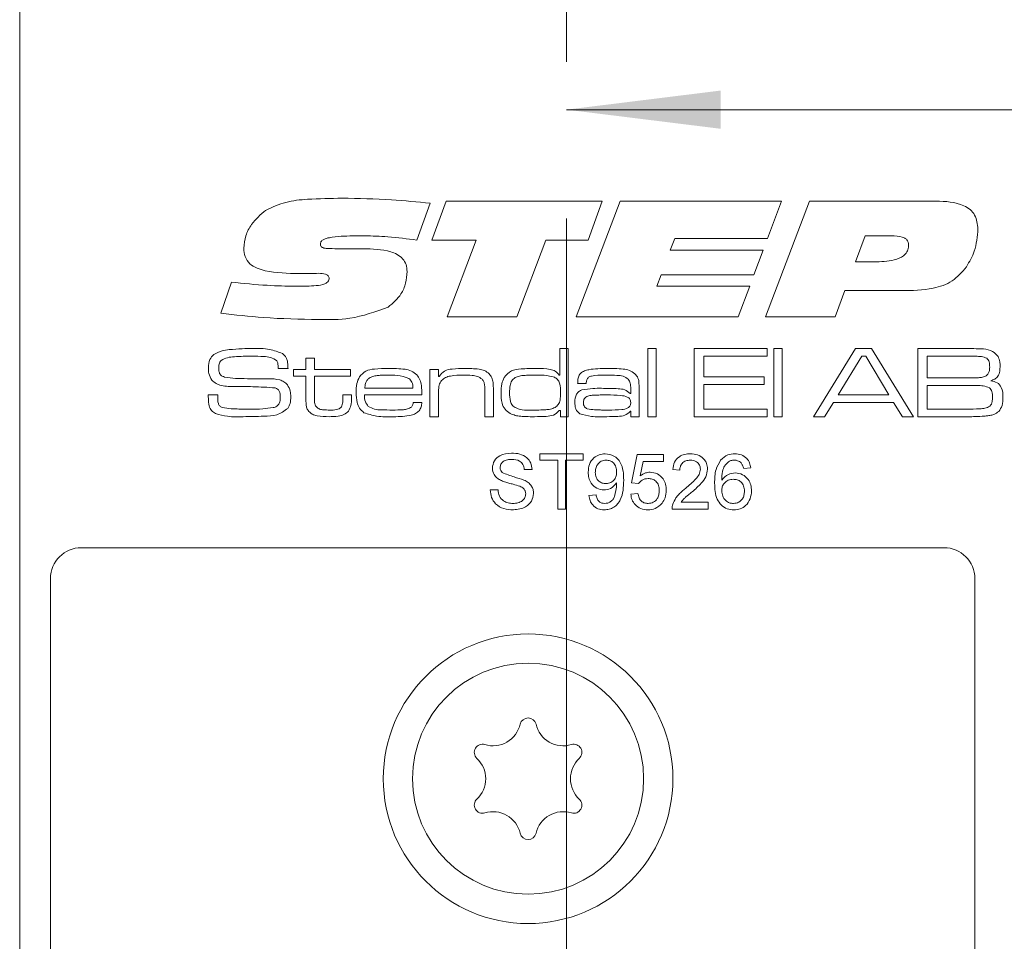
# Model space of a CAD drawing. Units: millimetres. Extents: x 0 to 210, y 0 to 297.
# Drawn here: x 139 to 155, y 176 to 191 of the extents above; entities that cross this region are included whole.
import ezdxf

# ---------------------------------------------------------------- set-up
doc = ezdxf.new("R2010")
doc.units = ezdxf.units.MM
doc.linetypes.add('CENTERX2', pattern=[20.32, 12.7, -2.54, 2.54, -2.54])
doc.styles.add('SLDTEXTSTYLE0', font='TXT', dxfattribs={"width": 0.75})
doc.dimstyles.new('SLDDIMSTYLE0', dxfattribs={"dimtxt": 3.5, "dimasz": 2.5, "dimexe": 0, "dimexo": 0.0625, "dimgap": 0.875, "dimtad": 1, "dimlfac": 2, "dimrnd": 1e-09, "dimzin": 12, "dimdsep": 46, "dimtxsty": 'SLDTEXTSTYLE0', "dimsah": 1, "dimcen": 0.09, "dimadec": 0, "dimazin": 3, "dimtfac": 1, "dimtofl": 0, "dimtmove": 0, "dimatfit": 3, "dimfxl": 0, "dimfrac": 2, "dimtolj": 1, "dimtzin": 12, "dimarcsym": 0})

# ---------------------------------------------------------------- blocks, each defined once
blk = doc.blocks.new('_D_15')
at = {"color": 7, "linetype": 'Continuous', "lineweight": 0}
for p, q in [((160.155, 169.444), (160.155, 190.554)), ((147.528, 189.554), (160.155, 189.554)), ((160.155, 189.554), (175.876, 189.554))]:
    blk.add_line(p, q, dxfattribs=at)
for points in [[(147.528, 189.554), (150.028, 189.244), (150.028, 189.864)], [(160.155, 189.554), (157.655, 189.864), (157.655, 189.244)]]:
    blk.add_solid(points, dxfattribs=at)
at = {"color": 7, "linetype": 'Continuous', "lineweight": 0, "insert": (166.824, 194.066), "char_height": 3.5, "attachment_point": 1, "style": 'SLDTEXTSTYLE0'}
blk.add_mtext('25,5', dxfattribs=at)

msp = doc.modelspace()

# ---------------------------------------------------------------- linework, layer by layer
at = {"color": 7, "linetype": 'CENTERX2', "lineweight": 0}
msp.add_line((147.5282, 208.1087), (147.5282, 89.532), dxfattribs=at)
at = {"color": 7, "linetype": 'Continuous', "lineweight": 15}
for p, q in [((138.6547, 83.1941), (138.6547, 201.6941)), ((145.3404, 187.437), (145.5738, 188.0703)), ((145.5738, 188.0703), (148.1078, 188.0703)), ((147.6856, 186.1941), (148.3987, 188.0703)), ((148.1078, 188.0703), (147.878, 187.437)), ((148.3987, 188.0703), (151.0159, 188.0703)), ((150.7579, 186.1941), (151.471, 188.0703)), ((151.0159, 188.0703), (150.7902, 187.4605)), ((151.471, 188.0703), (153.5191, 188.0703)), ((145.3169, 188.0355), (145.1015, 187.4367)), ((146.063, 187.437), (145.3404, 187.437)), ((145.591, 186.1941), (146.063, 187.437)), ((147.1917, 187.437), (146.7215, 186.1941)), ((147.878, 187.437), (147.1917, 187.437)), ((149.2837, 187.4605), (149.213, 187.2729)), ((150.7902, 187.4605), (149.2837, 187.4605)), ((152.3736, 187.5074), (152.2153, 187.0853)), ((152.8041, 187.5074), (152.3736, 187.5074)), ((143.8046, 187.2963), (144.2282, 187.2963)), ((149.213, 187.2729), (150.7198, 187.2729)), ((150.7198, 187.2729), (150.5681, 186.8742)), ((152.2153, 187.0853), (152.5612, 187.0853)), ((143.2388, 186.8951), (143.1886, 186.8951)), ((149.0649, 186.8742), (148.9946, 186.6866)), ((150.5681, 186.8742), (149.0649, 186.8742)), ((141.9163, 186.2498), (142.0911, 186.754)), ((148.9946, 186.6866), (150.501, 186.6866)), ((150.501, 186.6866), (150.3134, 186.1941)), ((152.043, 186.6162), (151.888, 186.1941)), ((152.9654, 186.6162), (152.043, 186.6162)), ((146.7215, 186.1941), (145.591, 186.1941)), ((150.3134, 186.1941), (147.6856, 186.1941)), ((151.888, 186.1941), (150.7579, 186.1941)), ((147.418, 185.6768), (147.5564, 185.6768)), ((147.418, 185.247), (147.418, 185.6768)), ((147.5564, 185.6768), (147.5564, 184.5703)), ((148.8474, 185.6768), (148.9857, 185.6768)), ((148.8474, 184.5703), (148.8474, 185.6768)), ((148.9857, 185.6768), (148.9857, 184.5703)), ((149.6004, 185.6768), (150.7839, 185.6768)), ((149.6004, 184.5703), (149.6004, 185.6768)), ((150.7839, 185.6768), (150.7839, 185.5539)), ((150.8914, 185.6768), (151.0298, 185.6768)), ((150.8914, 184.5703), (150.8914, 185.6768)), ((151.0298, 185.6768), (151.0298, 184.5703)), ((151.5345, 184.5703), (152.2187, 185.6768)), ((152.2187, 185.6768), (152.4759, 185.6768)), ((152.4759, 185.6768), (153.1584, 184.5703)), ((153.2275, 185.6768), (154.0212, 185.6768)), ((153.2275, 184.5703), (153.2275, 185.6768)), ((143.2992, 185.5231), (143.4375, 185.5231)), ((143.2992, 185.3387), (143.2992, 185.5231)), ((143.4375, 185.5231), (143.4375, 185.3387)), ((149.7541, 185.5539), (149.7541, 185.2158)), ((150.7839, 185.5539), (149.7541, 185.5539)), ((152.3195, 185.5539), (151.9384, 184.9238)), ((152.3839, 185.5539), (152.3195, 185.5539)), ((152.7597, 184.9238), (152.3839, 185.5539)), ((153.3812, 185.5539), (153.3812, 185.2004)), ((154.0212, 185.5539), (153.3812, 185.5539)), ((142.8479, 185.3541), (142.8479, 185.3707)), ((143.0088, 185.3541), (142.8479, 185.3541)), ((143.0994, 185.2311), (143.0994, 185.3387)), ((143.0994, 185.3387), (143.2992, 185.3387)), ((143.2992, 185.2311), (143.0994, 185.2311)), ((143.2992, 184.8661), (143.2992, 185.2311)), ((143.4375, 185.3387), (144.0215, 185.3387)), ((143.4375, 185.2311), (143.4375, 184.9072)), ((144.0215, 185.2311), (143.4375, 185.2311)), ((144.0215, 185.3387), (144.0215, 185.2311)), ((145.3125, 185.3387), (145.4508, 185.3387)), ((145.3125, 184.5703), (145.3125, 185.3387)), ((145.4508, 185.3387), (145.4508, 185.223)), ((145.4508, 185.223), (145.4602, 185.223)), ((147.4092, 185.247), (147.418, 185.247)), ((149.7541, 185.2158), (150.7377, 185.2158)), ((150.7377, 185.2158), (150.7377, 185.0928)), ((153.3812, 185.2004), (154.0212, 185.2004)), ((144.253, 185.0313), (145.0361, 185.0313)), ((147.8469, 185.1082), (147.7089, 185.1082)), ((148.5707, 184.9461), (148.5707, 185.0287)), ((149.7541, 185.0928), (149.7541, 184.6932)), ((150.7377, 185.0928), (149.7541, 185.0928)), ((153.3812, 185.0774), (153.3812, 184.6932)), ((154.0212, 185.0774), (153.3812, 185.0774)), ((141.7114, 184.9238), (141.8677, 184.9238)), ((143.8986, 184.9238), (144.0369, 184.9238)), ((143.8986, 184.8743), (143.8986, 184.9238)), ((144.0369, 184.9238), (144.0369, 184.8743)), ((145.1828, 184.9238), (144.2484, 184.9238)), ((145.4508, 184.9257), (145.4508, 184.5703)), ((146.2039, 184.5703), (146.2039, 184.9526)), ((146.3422, 185.0042), (146.3422, 184.5703)), ((148.5592, 184.9461), (148.5707, 184.9461)), ((148.709, 184.9754), (148.709, 184.5703)), ((151.9384, 184.9238), (152.7597, 184.9238)), ((145.0421, 184.8008), (145.1809, 184.8008)), ((151.8609, 184.8008), (151.7168, 184.5703)), ((152.8366, 184.8008), (151.8609, 184.8008)), ((152.9797, 184.5703), (152.8366, 184.8008)), ((145.4508, 184.5703), (145.3125, 184.5703)), ((146.3422, 184.5703), (146.2039, 184.5703)), ((147.4334, 184.6692), (147.4118, 184.6692)), ((147.4334, 184.5703), (147.4334, 184.6692)), ((147.5564, 184.5703), (147.4334, 184.5703)), ((148.5736, 184.6603), (148.5664, 184.6603)), ((148.5707, 184.5703), (148.5736, 184.6603)), ((148.709, 184.5703), (148.5707, 184.5703)), ((148.9857, 184.5703), (148.8474, 184.5703)), ((150.7839, 184.5703), (149.6004, 184.5703)), ((149.7541, 184.6932), (150.7839, 184.6932)), ((150.7839, 184.6932), (150.7839, 184.5703)), ((151.0298, 184.5703), (150.8914, 184.5703)), ((151.7168, 184.5703), (151.5345, 184.5703)), ((153.1584, 184.5703), (152.9797, 184.5703)), ((154.0212, 184.5703), (153.2275, 184.5703)), ((153.3812, 184.6932), (154.0212, 184.6932)), ((147.0968, 183.9692), (147.7998, 183.9692)), ((147.0968, 183.8655), (147.0968, 183.9692)), ((147.7998, 183.9692), (147.7998, 183.8655)), ((148.5834, 183.4967), (148.6756, 183.9577)), ((148.6756, 183.9577), (149.102, 183.9577)), ((149.102, 183.9577), (149.102, 183.8424)), ((147.3849, 183.8655), (147.0968, 183.8655)), ((147.3849, 183.0703), (147.3849, 183.8655)), ((147.7998, 183.8655), (147.5117, 183.8655)), ((147.5117, 183.8655), (147.5117, 183.0703)), ((148.7698, 183.8424), (148.7241, 183.6096)), ((149.102, 183.8424), (148.7698, 183.8424)), ((146.97, 183.7156), (146.8432, 183.7156)), ((149.3671, 183.7041), (149.2519, 183.7156)), ((150.5196, 183.7387), (150.4043, 183.7272)), ((148.6987, 183.4851), (148.5834, 183.4967)), ((146.2901, 183.3814), (146.4168, 183.3814)), ((147.892, 183.2892), (148.0072, 183.3008)), ((148.5719, 183.3123), (148.6872, 183.3238)), ((149.3884, 183.1855), (149.8281, 183.1855)), ((149.8281, 183.1855), (149.8281, 183.0703)), ((147.5117, 183.0703), (147.3849, 183.0703)), ((149.8281, 183.0703), (149.2403, 183.0703)), ((139.6547, 182.4441), (153.6547, 182.4441)), ((139.1547, 102.9441), (139.1547, 181.9441)), ((154.1547, 181.9441), (154.1547, 161.6941))]:
    msp.add_line(p, q, dxfattribs=at)
for radius in [2.35, 1.875]:
    msp.add_circle((146.9047, 178.6941), radius, dxfattribs=at)
for centre, radius, start, end in [((139.6547, 181.9441), 0.5, 90, 180), ((153.6547, 181.9441), 0.5, 0, 90), ((146.9047, 179.5493), 0.1323, 13.06431, 166.93569), ((146.3346, 179.6816), 0.453, 253.06431, 346.93569), ((147.4748, 179.6816), 0.453, 193.06431, 286.93569), ((146.1641, 179.1217), 0.1323, 73.06431, 226.93569), ((147.6453, 179.1217), 0.1323, 313.06431, 106.93569), ((145.7644, 178.6941), 0.453, 313.06431, 46.93569), ((148.045, 178.6941), 0.453, 133.06431, 226.93569), ((146.1641, 178.2665), 0.1323, 133.06431, 286.93569), ((147.6453, 178.2665), 0.1323, 253.06431, 46.93569), ((146.3346, 177.7066), 0.453, 13.06431, 106.93569), ((147.4748, 177.7066), 0.453, 73.06431, 166.93569), ((146.9047, 177.8389), 0.1323, 193.06431, 346.93569)]:
    msp.add_arc(centre, radius, start, end, dxfattribs=at)
for points, knots in [([(142.6448, 187.9197), (142.7527, 187.9695), (142.9688, 188.0696), (143.3946, 188.1083), (143.6987, 188.1138), (143.8845, 188.1172)], [0, 0, 0, 0, 0.2789591, 0.5592611, 1, 1, 1, 1]), ([(143.8845, 188.1172), (144.1525, 188.1121), (144.6311, 188.1031), (145.1074, 188.0561), (145.3169, 188.0355)], [0, 0, 0, 0, 0.55997668, 1, 1, 1, 1]), ([(153.5191, 188.0703), (153.6785, 188.0647), (153.8779, 188.0576), (154.0799, 187.9363), (154.1842, 187.8151), (154.1969, 187.6961), (154.2054, 187.617)], [0, 0, 0, 0, 0.5000229, 0.6256385, 0.7510563, 1, 1, 1, 1]), ([(142.2916, 187.304), (142.2988, 187.3726), (142.3134, 187.5097), (142.4284, 187.7329), (142.5628, 187.8489), (142.6448, 187.9197)], [0, 0, 0, 0, 0.28002554, 0.56059547, 1, 1, 1, 1]), ([(154.2054, 187.617), (154.1948, 187.4946), (154.1758, 187.276), (154.0666, 187.0865), (154.0185, 187.0032)], [0, 0, 0, 0, 0.55991868, 1, 1, 1, 1]), ([(144.2521, 187.5074), (144.1248, 187.5065), (143.9338, 187.5051), (143.7117, 187.4863), (143.6031, 187.4576), (143.5555, 187.4269), (143.5369, 187.3999), (143.5353, 187.3838), (143.5346, 187.3759)], [0, 0, 0, 0, 0.50039604, 0.75047323, 0.87527589, 0.9375488, 0.96886859, 1, 1, 1, 1]), ([(145.1015, 187.4367), (144.9435, 187.4579), (144.6615, 187.4958), (144.3772, 187.5039), (144.2521, 187.5074)], [0, 0, 0, 0, 0.5600241, 1, 1, 1, 1]), ([(153.0797, 187.3623), (153.0787, 187.3769), (153.0767, 187.4062), (153.0528, 187.4446), (153.0178, 187.4714), (152.9361, 187.5034), (152.8628, 187.5056), (152.8041, 187.5074)], [0, 0, 0, 0, 0.1250032, 0.2501413, 0.3751894, 0.5004811, 1, 1, 1, 1]), ([(143.1886, 186.8951), (143.0033, 186.8974), (142.7716, 186.9003), (142.5044, 186.9748), (142.3834, 187.0458), (142.3024, 187.1652), (142.2952, 187.2577), (142.2916, 187.304)], [0, 0, 0, 0, 0.5007338, 0.6260038, 0.7508304, 0.8751958, 1, 1, 1, 1]), ([(143.5346, 187.3759), (143.5361, 187.3627), (143.5384, 187.3429), (143.5564, 187.3234), (143.5903, 187.3041), (143.6767, 187.2989), (143.7534, 187.2974), (143.8046, 187.2963)], [0, 0, 0, 0, 0.1240013, 0.1866633, 0.2493161, 0.4989754, 1, 1, 1, 1]), ([(144.2282, 187.2963), (144.38, 187.293), (144.5697, 187.2889), (144.7818, 187.2088), (144.8736, 187.1407), (144.9334, 187.0405), (144.9389, 186.9651), (144.9417, 186.9273)], [0, 0, 0, 0, 0.5001576, 0.6254295, 0.7503345, 0.8750179, 1, 1, 1, 1]), ([(152.5612, 187.0853), (152.6714, 187.088), (152.8363, 187.0921), (153.0144, 187.1833), (153.0733, 187.2798), (153.0776, 187.3348), (153.0797, 187.3623)], [0, 0, 0, 0, 0.5009443, 0.7497228, 0.8747492, 1, 1, 1, 1]), ([(154.0185, 187.0032), (153.9463, 186.9191), (153.8018, 186.7511), (153.4181, 186.6242), (153.1373, 186.6192), (152.9654, 186.6162)], [0, 0, 0, 0, 0.2794643, 0.5589111, 1, 1, 1, 1]), ([(143.1322, 186.6866), (143.2306, 186.6877), (143.3783, 186.6895), (143.5509, 186.7056), (143.6326, 186.7357), (143.67, 186.7713), (143.6735, 186.7962), (143.6753, 186.8086)], [0, 0, 0, 0, 0.5008539, 0.7510313, 0.8756767, 0.9379106, 1, 1, 1, 1]), ([(143.5107, 186.8976), (143.46, 186.8974), (143.3693, 186.8971), (143.2787, 186.8957), (143.2388, 186.8951)], [0, 0, 0, 0, 0.559999, 1, 1, 1, 1]), ([(143.6753, 186.8086), (143.6747, 186.8174), (143.6735, 186.8351), (143.6608, 186.8592), (143.6401, 186.8763), (143.5906, 186.8957), (143.5462, 186.8968), (143.5107, 186.8976)], [0, 0, 0, 0, 0.1252149, 0.2500945, 0.3752247, 0.5004656, 1, 1, 1, 1]), ([(144.9417, 186.9273), (144.9371, 186.8638), (144.9279, 186.7368), (144.8372, 186.5226), (144.7114, 186.4157), (144.6346, 186.3505)], [0, 0, 0, 0, 0.2806677, 0.5612043, 1, 1, 1, 1]), ([(142.0911, 186.754), (142.285, 186.7341), (142.6312, 186.6985), (142.9791, 186.6902), (143.1322, 186.6866)], [0, 0, 0, 0, 0.5600205, 1, 1, 1, 1]), ([(144.6346, 186.3505), (144.4295, 186.2759), (144.0619, 186.1422), (143.6716, 186.1456), (143.499, 186.1472)], [0, 0, 0, 0, 0.5577793, 1, 1, 1, 1]), ([(143.499, 186.1472), (143.2027, 186.153), (142.6735, 186.1635), (142.1477, 186.2234), (141.9163, 186.2498)], [0, 0, 0, 0, 0.5599748, 1, 1, 1, 1]), ([(142.0545, 185.6591), (142.1249, 185.6651), (142.2506, 185.676), (142.3768, 185.6766), (142.4323, 185.6768)], [0, 0, 0, 0, 0.55996227, 1, 1, 1, 1]), ([(142.4323, 185.6768), (142.5267, 185.6792), (142.6947, 185.6835), (142.8502, 185.6216), (142.9183, 185.5945)], [0, 0, 0, 0, 0.5623644, 1, 1, 1, 1]), ([(154.0212, 185.6768), (154.0723, 185.6762), (154.1635, 185.6751), (154.2546, 185.6713), (154.2947, 185.6696)], [0, 0, 0, 0, 0.5600112, 1, 1, 1, 1]), ([(154.2947, 185.6696), (154.3478, 185.6628), (154.4425, 185.6506), (154.504, 185.5789), (154.531, 185.5474)], [0, 0, 0, 0, 0.5611422, 1, 1, 1, 1]), ([(141.7162, 185.3654), (141.7188, 185.4124), (141.7234, 185.4961), (141.7813, 185.5556), (141.8067, 185.5817)], [0, 0, 0, 0, 0.56099758, 1, 1, 1, 1]), ([(141.8067, 185.5817), (141.8502, 185.6049), (141.9282, 185.6465), (142.0158, 185.6552), (142.0545, 185.6591)], [0, 0, 0, 0, 0.558241, 1, 1, 1, 1]), ([(142.4272, 185.5539), (142.3315, 185.5522), (142.1981, 185.5499), (142.0252, 185.5354), (141.9574, 185.5014), (141.9236, 185.4845)], [0, 0, 0, 0, 0.5612072, 0.7815932, 1, 1, 1, 1]), ([(142.8287, 185.4761), (142.7962, 185.4976), (142.7305, 185.5411), (142.5883, 185.5496), (142.4883, 185.5523), (142.4272, 185.5539)], [0, 0, 0, 0, 0.2758415, 0.5573468, 1, 1, 1, 1]), ([(142.9183, 185.5945), (142.9415, 185.574), (142.9798, 185.5401), (142.9999, 185.4716), (143.0071, 185.4132), (143.0083, 185.3738), (143.0088, 185.3541)], [0, 0, 0, 0, 0.3384913, 0.5585387, 0.7792134, 1, 1, 1, 1]), ([(154.3494, 185.5181), (154.3205, 185.5294), (154.2622, 185.5522), (154.1498, 185.5491), (154.07, 185.5521), (154.0212, 185.5539)], [0, 0, 0, 0, 0.2772853, 0.5583352, 1, 1, 1, 1]), ([(154.3956, 185.3771), (154.3944, 185.4058), (154.3927, 185.4458), (154.3738, 185.4944), (154.3576, 185.5102), (154.3494, 185.5181)], [0, 0, 0, 0, 0.5601267, 0.7804174, 1, 1, 1, 1]), ([(154.531, 185.5474), (154.5426, 185.5198), (154.5633, 185.4705), (154.5642, 185.4172), (154.5646, 185.3937)], [0, 0, 0, 0, 0.5589871, 1, 1, 1, 1]), ([(141.7733, 185.1644), (141.7535, 185.1993), (141.7179, 185.262), (141.7167, 185.3337), (141.7162, 185.3654)], [0, 0, 0, 0, 0.5577324, 1, 1, 1, 1]), ([(141.9236, 185.4845), (141.9159, 185.4754), (141.9003, 185.4572), (141.8873, 185.416), (141.886, 185.3855), (141.8852, 185.3668)], [0, 0, 0, 0, 0.2794786, 0.5596343, 1, 1, 1, 1]), ([(141.8852, 185.3668), (141.8857, 185.3483), (141.8866, 185.3114), (141.8996, 185.2587), (141.9386, 185.2272), (141.9664, 185.2182), (141.9803, 185.2136)], [0, 0, 0, 0, 0.28089022, 0.56007005, 0.77943521, 1, 1, 1, 1]), ([(142.8479, 185.3707), (142.8481, 185.3911), (142.8483, 185.4276), (142.8347, 185.4613), (142.8287, 185.4761)], [0, 0, 0, 0, 0.5613385, 1, 1, 1, 1]), ([(144.1673, 185.2155), (144.1996, 185.2517), (144.2646, 185.3243), (144.4398, 185.3506), (144.561, 185.3528), (144.6351, 185.3541)], [0, 0, 0, 0, 0.2776655, 0.5579153, 1, 1, 1, 1]), ([(144.6351, 185.3541), (144.7259, 185.3536), (144.8523, 185.353), (145.0151, 185.3193), (145.0708, 185.273), (145.0985, 185.2499)], [0, 0, 0, 0, 0.5608269, 0.7807664, 1, 1, 1, 1]), ([(145.4602, 185.223), (145.4875, 185.2571), (145.5426, 185.3258), (145.701, 185.3508), (145.8098, 185.3528), (145.8764, 185.3541)], [0, 0, 0, 0, 0.27732472, 0.55764471, 1, 1, 1, 1]), ([(145.8764, 185.3541), (145.9538, 185.3534), (146.0617, 185.3524), (146.2001, 185.3243), (146.2491, 185.287), (146.2735, 185.2684)], [0, 0, 0, 0, 0.56073514, 0.78077197, 1, 1, 1, 1]), ([(146.5156, 185.2074), (146.5518, 185.2485), (146.6245, 185.3312), (146.8239, 185.35), (146.9596, 185.3525), (147.0427, 185.3541)], [0, 0, 0, 0, 0.2773387, 0.5576674, 1, 1, 1, 1]), ([(147.0427, 185.3541), (147.117, 185.3544), (147.2205, 185.3549), (147.3511, 185.3142), (147.3898, 185.2694), (147.4092, 185.247)], [0, 0, 0, 0, 0.5609387, 0.7806317, 1, 1, 1, 1]), ([(147.7101, 185.142), (147.7116, 185.1665), (147.7148, 185.2153), (147.7547, 185.2803), (147.8195, 185.3175), (147.962, 185.3513), (148.0842, 185.3528), (148.1819, 185.3541)], [0, 0, 0, 0, 0.1249216, 0.249216, 0.3738311, 0.499096, 1, 1, 1, 1]), ([(148.1819, 185.3541), (148.2701, 185.3535), (148.3929, 185.3527), (148.552, 185.3279), (148.6093, 185.2874), (148.638, 185.2672)], [0, 0, 0, 0, 0.5608734, 0.7809038, 1, 1, 1, 1]), ([(154.3286, 185.2285), (154.3416, 185.238), (154.3677, 185.257), (154.392, 185.3109), (154.3942, 185.352), (154.3956, 185.3771)], [0, 0, 0, 0, 0.2794343, 0.5595612, 1, 1, 1, 1]), ([(154.5646, 185.3937), (154.5637, 185.365), (154.5619, 185.3077), (154.5375, 185.2281), (154.4796, 185.1779), (154.4374, 185.1617), (154.4162, 185.1536)], [0, 0, 0, 0, 0.2808697, 0.5599687, 0.7794965, 1, 1, 1, 1]), ([(141.9803, 185.2136), (142.0388, 185.2046), (142.1432, 185.1885), (142.2489, 185.1881), (142.2954, 185.1879)], [0, 0, 0, 0, 0.5595488, 1, 1, 1, 1]), ([(142.2954, 185.1879), (142.3685, 185.1874), (142.4991, 185.1866), (142.6296, 185.1863), (142.6871, 185.1862)], [0, 0, 0, 0, 0.55999931, 1, 1, 1, 1]), ([(142.6871, 185.1862), (142.7505, 185.185), (142.8388, 185.1834), (142.9459, 185.1418), (142.9812, 185.1064), (142.9988, 185.0887)], [0, 0, 0, 0, 0.56012405, 0.7801343, 1, 1, 1, 1]), ([(144.1137, 184.9603), (144.1145, 185.0101), (144.1159, 185.0989), (144.1516, 185.1799), (144.1673, 185.2155)], [0, 0, 0, 0, 0.560834, 1, 1, 1, 1]), ([(144.3255, 185.1961), (144.3128, 185.1842), (144.2873, 185.1604), (144.2621, 185.1026), (144.2564, 185.0584), (144.253, 185.0313)], [0, 0, 0, 0, 0.2794006, 0.55953, 1, 1, 1, 1]), ([(144.6279, 185.2465), (144.5926, 185.2462), (144.5345, 185.2456), (144.4542, 185.2394), (144.3858, 185.2291), (144.3456, 185.2071), (144.3255, 185.1961)], [0, 0, 0, 0, 0.3403724, 0.5605781, 0.7806026, 1, 1, 1, 1]), ([(144.9708, 185.192), (144.9086, 185.2127), (144.7971, 185.2498), (144.6798, 185.2475), (144.6279, 185.2465)], [0, 0, 0, 0, 0.5570967, 1, 1, 1, 1]), ([(145.0361, 185.0313), (145.0345, 185.0661), (145.0316, 185.128), (144.9893, 185.1725), (144.9708, 185.192)], [0, 0, 0, 0, 0.5617152, 1, 1, 1, 1]), ([(145.0985, 185.2499), (145.1181, 185.2239), (145.1573, 185.172), (145.1793, 185.0567), (145.1815, 184.9742), (145.1828, 184.9238)], [0, 0, 0, 0, 0.2793572, 0.5591774, 1, 1, 1, 1]), ([(145.8567, 185.2465), (145.7859, 185.2451), (145.6874, 185.2432), (145.5627, 185.2108), (145.5196, 185.1749), (145.4981, 185.1569)], [0, 0, 0, 0, 0.56058896, 0.78073201, 1, 1, 1, 1]), ([(146.1583, 185.1797), (146.134, 185.1969), (146.0854, 185.2315), (145.9783, 185.2438), (145.9028, 185.2455), (145.8567, 185.2465)], [0, 0, 0, 0, 0.2779891, 0.5585735, 1, 1, 1, 1]), ([(146.2735, 185.2684), (146.2897, 185.2475), (146.322, 185.2057), (146.3403, 185.1121), (146.3415, 185.0452), (146.3422, 185.0042)], [0, 0, 0, 0, 0.2791582, 0.5591322, 1, 1, 1, 1]), ([(146.4652, 184.9593), (146.4657, 185.0076), (146.4666, 185.0938), (146.5006, 185.1727), (146.5156, 185.2074)], [0, 0, 0, 0, 0.5608766, 1, 1, 1, 1]), ([(146.6943, 185.2047), (146.674, 185.1885), (146.6335, 185.1558), (146.6065, 185.0648), (146.6046, 184.9993), (146.6035, 184.9593)], [0, 0, 0, 0, 0.2785476, 0.5586568, 1, 1, 1, 1]), ([(147.0345, 185.2465), (146.9953, 185.2463), (146.9307, 185.246), (146.8411, 185.2409), (146.7648, 185.2337), (146.7178, 185.2144), (146.6943, 185.2047)], [0, 0, 0, 0, 0.3403271, 0.5605322, 0.7806255, 1, 1, 1, 1]), ([(147.3318, 185.2112), (147.2771, 185.224), (147.1793, 185.2469), (147.0788, 185.2466), (147.0345, 185.2465)], [0, 0, 0, 0, 0.5588482, 1, 1, 1, 1]), ([(147.4334, 184.9538), (147.4328, 185.009), (147.4321, 185.0858), (147.3871, 185.1764), (147.3503, 185.1996), (147.3318, 185.2112)], [0, 0, 0, 0, 0.5602885, 0.7801779, 1, 1, 1, 1]), ([(148.1889, 185.2465), (148.1204, 185.246), (148.0348, 185.2454), (147.9339, 185.2309), (147.8842, 185.2143), (147.8516, 185.1704), (147.8495, 185.1362), (147.8484, 185.119)], [0, 0, 0, 0, 0.5014208, 0.6267943, 0.7513964, 0.8752269, 1, 1, 1, 1]), ([(148.5311, 185.1771), (148.5036, 185.1966), (148.4484, 185.2357), (148.3264, 185.2437), (148.2411, 185.2454), (148.1889, 185.2465)], [0, 0, 0, 0, 0.2774444, 0.5582396, 1, 1, 1, 1]), ([(148.638, 185.2672), (148.6571, 185.2448), (148.6955, 185.2001), (148.7076, 185.0943), (148.7085, 185.0205), (148.709, 184.9754)], [0, 0, 0, 0, 0.2787999, 0.5587527, 1, 1, 1, 1]), ([(154.0212, 185.2004), (154.0564, 185.2004), (154.1145, 185.2005), (154.1951, 185.2029), (154.2639, 185.2055), (154.307, 185.2208), (154.3286, 185.2285)], [0, 0, 0, 0, 0.3403553, 0.5605925, 0.7807104, 1, 1, 1, 1]), ([(142.1511, 185.058), (142.0756, 185.0598), (141.9704, 185.0623), (141.8401, 185.1049), (141.7956, 185.1446), (141.7733, 185.1644)], [0, 0, 0, 0, 0.5602686, 0.7804128, 1, 1, 1, 1]), ([(142.8023, 185.0385), (142.681, 185.0467), (142.4642, 185.0613), (142.2468, 185.059), (142.1511, 185.058)], [0, 0, 0, 0, 0.5593154, 1, 1, 1, 1]), ([(142.8842, 184.8812), (142.8836, 184.9181), (142.8827, 184.9695), (142.842, 185.0225), (142.8155, 185.0332), (142.8023, 185.0385)], [0, 0, 0, 0, 0.55939553, 0.77936049, 1, 1, 1, 1]), ([(142.9988, 185.0887), (143.0174, 185.0549), (143.0509, 184.9944), (143.0525, 184.9256), (143.0533, 184.8952)], [0, 0, 0, 0, 0.5581735, 1, 1, 1, 1]), ([(145.4981, 185.1569), (145.4832, 185.1336), (145.4586, 185.0951), (145.4538, 185.0317), (145.4509, 184.9789), (145.4508, 184.9434), (145.4508, 184.9257)], [0, 0, 0, 0, 0.3380724, 0.5585746, 0.7792716, 1, 1, 1, 1]), ([(146.2039, 184.9526), (146.2037, 184.9794), (146.2033, 185.0237), (146.199, 185.0849), (146.1888, 185.137), (146.1685, 185.1655), (146.1583, 185.1797)], [0, 0, 0, 0, 0.3404888, 0.5607776, 0.7806053, 1, 1, 1, 1]), ([(147.7089, 185.1082), (147.7092, 185.1145), (147.7099, 185.1258), (147.71, 185.1371), (147.7101, 185.142)], [0, 0, 0, 0, 0.5600021, 1, 1, 1, 1]), ([(147.779, 185.0049), (147.8375, 185.0148), (147.9422, 185.0323), (148.0483, 185.0316), (148.095, 185.0313)], [0, 0, 0, 0, 0.5592286, 1, 1, 1, 1]), ([(147.8484, 185.119), (147.8478, 185.117), (147.8468, 185.1135), (147.8469, 185.1098), (147.8469, 185.1082)], [0, 0, 0, 0, 0.5589156, 1, 1, 1, 1]), ([(148.095, 185.0313), (148.1848, 185.0302), (148.3098, 185.0287), (148.4771, 185.018), (148.5319, 184.97), (148.5592, 184.9461)], [0, 0, 0, 0, 0.5618178, 0.7820211, 1, 1, 1, 1]), ([(148.5707, 185.0287), (148.5703, 185.0585), (148.5696, 185.1116), (148.5428, 185.1571), (148.5311, 185.1771)], [0, 0, 0, 0, 0.5615392, 1, 1, 1, 1]), ([(154.3905, 185.039), (154.3579, 185.0518), (154.2924, 185.0776), (154.1659, 185.0727), (154.0761, 185.0756), (154.0212, 185.0774)], [0, 0, 0, 0, 0.2773166, 0.5583523, 1, 1, 1, 1]), ([(154.4417, 184.8865), (154.4404, 184.9177), (154.4386, 184.9612), (154.4176, 185.0139), (154.3995, 185.0307), (154.3905, 185.039)], [0, 0, 0, 0, 0.56020094, 0.78043966, 1, 1, 1, 1]), ([(154.4162, 185.1536), (154.4508, 185.1465), (154.5195, 185.1325), (154.6078, 185.0329), (154.6096, 184.9416), (154.6107, 184.8856)], [0, 0, 0, 0, 0.2811817, 0.5588646, 1, 1, 1, 1]), ([(141.7162, 184.8738), (141.7154, 184.8831), (141.714, 184.8998), (141.7122, 184.9164), (141.7114, 184.9238)], [0, 0, 0, 0, 0.5599634, 1, 1, 1, 1]), ([(141.8348, 184.6219), (141.8108, 184.6365), (141.7629, 184.6656), (141.7179, 184.7586), (141.7168, 184.8301), (141.7162, 184.8738)], [0, 0, 0, 0, 0.280147, 0.5590096, 1, 1, 1, 1]), ([(141.8687, 184.8988), (141.8677, 184.8599), (141.8665, 184.8059), (141.8975, 184.7405), (141.9255, 184.7272), (141.9395, 184.7206)], [0, 0, 0, 0, 0.5619227, 0.7800079, 1, 1, 1, 1]), ([(141.8677, 184.9238), (141.8677, 184.9191), (141.8676, 184.9107), (141.8683, 184.9024), (141.8687, 184.8988)], [0, 0, 0, 0, 0.56007359, 1, 1, 1, 1]), ([(142.7682, 184.7175), (142.7882, 184.7233), (142.8281, 184.735), (142.8781, 184.7948), (142.8819, 184.8485), (142.8842, 184.8812)], [0, 0, 0, 0, 0.28065183, 0.56020596, 1, 1, 1, 1]), ([(143.0533, 184.8952), (143.0522, 184.8579), (143.0503, 184.7914), (143.021, 184.7319), (143.0081, 184.7057)], [0, 0, 0, 0, 0.56053103, 1, 1, 1, 1]), ([(143.3462, 184.6555), (143.3348, 184.6728), (143.3119, 184.7074), (143.3002, 184.7812), (143.2996, 184.8339), (143.2992, 184.8661)], [0, 0, 0, 0, 0.2793364, 0.5592852, 1, 1, 1, 1]), ([(143.4375, 184.9072), (143.4379, 184.8861), (143.4385, 184.8513), (143.4406, 184.8036), (143.4433, 184.7615), (143.4602, 184.7395), (143.4687, 184.7285)], [0, 0, 0, 0, 0.3405591, 0.5609202, 0.7805686, 1, 1, 1, 1]), ([(143.8743, 184.7292), (143.8838, 184.7554), (143.9008, 184.8024), (143.8992, 184.8522), (143.8986, 184.8743)], [0, 0, 0, 0, 0.5567164, 1, 1, 1, 1]), ([(144.0369, 184.8743), (144.0381, 184.8324), (144.0401, 184.758), (144.007, 184.6917), (143.9925, 184.6627)], [0, 0, 0, 0, 0.561999, 1, 1, 1, 1]), ([(144.24, 184.6356), (144.2143, 184.6581), (144.1628, 184.7031), (144.1205, 184.8203), (144.1163, 184.9071), (144.1137, 184.9603)], [0, 0, 0, 0, 0.2792059, 0.5593225, 1, 1, 1, 1]), ([(144.2484, 184.9238), (144.2503, 184.8854), (144.2535, 184.8171), (144.2931, 184.7618), (144.3104, 184.7376)], [0, 0, 0, 0, 0.5621984, 1, 1, 1, 1]), ([(146.6143, 184.6219), (146.5836, 184.6424), (146.5221, 184.6834), (146.47, 184.8085), (146.467, 184.902), (146.4652, 184.9593)], [0, 0, 0, 0, 0.2793428, 0.5589473, 1, 1, 1, 1]), ([(146.6035, 184.9593), (146.6053, 184.9117), (146.608, 184.8405), (146.6457, 184.7495), (146.7705, 184.67), (146.8927, 184.6744), (146.9906, 184.6778)], [0, 0, 0, 0, 0.2505403, 0.3756281, 0.4999184, 1, 1, 1, 1]), ([(147.3426, 184.7196), (147.3621, 184.7351), (147.4011, 184.7662), (147.4303, 184.8523), (147.4322, 184.9153), (147.4334, 184.9538)], [0, 0, 0, 0, 0.2792052, 0.5589396, 1, 1, 1, 1]), ([(147.664, 184.8001), (147.666, 184.8491), (147.6689, 184.9174), (147.7276, 184.9824), (147.7619, 184.9974), (147.779, 185.0049)], [0, 0, 0, 0, 0.558327, 0.778905, 1, 1, 1, 1]), ([(147.8558, 184.8995), (147.8462, 184.8934), (147.8269, 184.8813), (147.8057, 184.8452), (147.8036, 184.816), (147.8023, 184.7982)], [0, 0, 0, 0, 0.28021433, 0.56045963, 1, 1, 1, 1]), ([(148.186, 184.9238), (148.1483, 184.9237), (148.0862, 184.9237), (147.9999, 184.9212), (147.9264, 184.9191), (147.8793, 184.906), (147.8558, 184.8995)], [0, 0, 0, 0, 0.3403191, 0.5605233, 0.7806937, 1, 1, 1, 1]), ([(148.5707, 184.8013), (148.5683, 184.82), (148.5648, 184.8482), (148.5389, 184.8758), (148.4917, 184.905), (148.3692, 184.9209), (148.2593, 184.9226), (148.186, 184.9238)], [0, 0, 0, 0, 0.1238374, 0.1863137, 0.2488917, 0.4986153, 1, 1, 1, 1]), ([(154.3956, 184.74), (154.4055, 184.7511), (154.4253, 184.7734), (154.4393, 184.8255), (154.4408, 184.8634), (154.4417, 184.8865)], [0, 0, 0, 0, 0.2788196, 0.5591492, 1, 1, 1, 1]), ([(154.6107, 184.8856), (154.6103, 184.8389), (154.6095, 184.7558), (154.5644, 184.6867), (154.5447, 184.6565)], [0, 0, 0, 0, 0.5622205, 1, 1, 1, 1]), ([(141.9395, 184.7206), (141.9889, 184.7123), (142.0703, 184.6986), (142.1853, 184.6955), (142.2826, 184.6935), (142.3475, 184.6933), (142.3799, 184.6932)], [0, 0, 0, 0, 0.3393417, 0.55955626, 0.77977824, 1, 1, 1, 1]), ([(142.3799, 184.6932), (142.4527, 184.6932), (142.5827, 184.6931), (142.7116, 184.71), (142.7682, 184.7175)], [0, 0, 0, 0, 0.5601649, 1, 1, 1, 1]), ([(143.4687, 184.7285), (143.4858, 184.7157), (143.52, 184.6899), (143.5968, 184.6799), (143.651, 184.6786), (143.6841, 184.6778)], [0, 0, 0, 0, 0.2781691, 0.5586743, 1, 1, 1, 1]), ([(143.6841, 184.6778), (143.7222, 184.6779), (143.7752, 184.678), (143.8423, 184.697), (143.8636, 184.7185), (143.8743, 184.7292)], [0, 0, 0, 0, 0.5608429, 0.7807089, 1, 1, 1, 1]), ([(144.3104, 184.7376), (144.344, 184.7203), (144.4114, 184.6853), (144.548, 184.6808), (144.6445, 184.679), (144.7035, 184.6778)], [0, 0, 0, 0, 0.2778856, 0.5586242, 1, 1, 1, 1]), ([(144.7035, 184.6778), (144.7624, 184.6786), (144.8444, 184.6796), (144.9507, 184.6919), (144.991, 184.7157), (145.0111, 184.7276)], [0, 0, 0, 0, 0.5608591, 0.7810217, 1, 1, 1, 1]), ([(145.1809, 184.8008), (145.1787, 184.7766), (145.1743, 184.7283), (145.1385, 184.6626), (145.079, 184.6184), (144.9402, 184.5732), (144.8185, 184.5715), (144.721, 184.5703)], [0, 0, 0, 0, 0.125032, 0.24968, 0.3744218, 0.4996112, 1, 1, 1, 1]), ([(145.0111, 184.7276), (145.0203, 184.7398), (145.0367, 184.7618), (145.0405, 184.7888), (145.0421, 184.8008)], [0, 0, 0, 0, 0.5579307, 1, 1, 1, 1]), ([(146.9906, 184.6778), (147.0311, 184.6781), (147.0979, 184.6784), (147.1906, 184.6831), (147.2695, 184.69), (147.3183, 184.7098), (147.3426, 184.7196)], [0, 0, 0, 0, 0.34032542, 0.56053664, 0.78063055, 1, 1, 1, 1]), ([(147.7432, 184.6197), (147.7276, 184.6314), (147.6963, 184.6548), (147.666, 184.7196), (147.6647, 184.7695), (147.664, 184.8001)], [0, 0, 0, 0, 0.2801316, 0.5594703, 1, 1, 1, 1]), ([(147.8023, 184.7982), (147.8029, 184.7864), (147.8042, 184.763), (147.8225, 184.7233), (147.8493, 184.7082), (147.8657, 184.699)], [0, 0, 0, 0, 0.2814187, 0.5620657, 1, 1, 1, 1]), ([(148.2141, 184.6778), (148.2833, 184.6791), (148.3869, 184.681), (148.5122, 184.6963), (148.5659, 184.7481), (148.5691, 184.7835), (148.5707, 184.8013)], [0, 0, 0, 0, 0.5019983, 0.751478, 0.8754236, 1, 1, 1, 1]), ([(154.0212, 184.6932), (154.0922, 184.6941), (154.1911, 184.6954), (154.3195, 184.7033), (154.3703, 184.7278), (154.3956, 184.74)], [0, 0, 0, 0, 0.5609523, 0.781193, 1, 1, 1, 1]), ([(142.2817, 184.5703), (142.1965, 184.5679), (142.0448, 184.5638), (141.8988, 184.6042), (141.8348, 184.6219)], [0, 0, 0, 0, 0.5615578, 1, 1, 1, 1]), ([(143.0081, 184.7057), (142.9503, 184.6644), (142.8334, 184.5808), (142.5733, 184.5779), (142.3923, 184.5732), (142.2817, 184.5703)], [0, 0, 0, 0, 0.2753092, 0.5569882, 1, 1, 1, 1]), ([(143.6743, 184.5703), (143.6093, 184.5717), (143.5188, 184.5736), (143.4042, 184.6043), (143.3655, 184.6385), (143.3462, 184.6555)], [0, 0, 0, 0, 0.56069985, 0.78079522, 1, 1, 1, 1]), ([(143.9925, 184.6627), (143.9687, 184.6408), (143.9211, 184.5968), (143.806, 184.5738), (143.7242, 184.5716), (143.6743, 184.5703)], [0, 0, 0, 0, 0.2784042, 0.5586873, 1, 1, 1, 1]), ([(144.721, 184.5703), (144.6287, 184.5678), (144.4645, 184.5635), (144.3084, 184.6136), (144.24, 184.6356)], [0, 0, 0, 0, 0.562008, 1, 1, 1, 1]), ([(147.0091, 184.5703), (146.9636, 184.5706), (146.8886, 184.5712), (146.7845, 184.5773), (146.6963, 184.5883), (146.6416, 184.6107), (146.6143, 184.6219)], [0, 0, 0, 0, 0.34022654, 0.56034976, 0.780338, 1, 1, 1, 1]), ([(147.4118, 184.6692), (147.3818, 184.6415), (147.3216, 184.5857), (147.1736, 184.5732), (147.0715, 184.5714), (147.0091, 184.5703)], [0, 0, 0, 0, 0.2780031, 0.5582895, 1, 1, 1, 1]), ([(148.1824, 184.5703), (148.0985, 184.5671), (147.9493, 184.5615), (147.8059, 184.602), (147.7432, 184.6197)], [0, 0, 0, 0, 0.5627161, 1, 1, 1, 1]), ([(147.8657, 184.699), (147.9047, 184.6924), (147.9692, 184.6816), (148.0602, 184.68), (148.1371, 184.6778), (148.1884, 184.6778), (148.2141, 184.6778)], [0, 0, 0, 0, 0.3393529, 0.5595609, 0.7797801, 1, 1, 1, 1]), ([(148.5664, 184.6603), (148.5372, 184.6348), (148.4788, 184.5836), (148.3385, 184.5729), (148.2417, 184.5713), (148.1824, 184.5703)], [0, 0, 0, 0, 0.2783964, 0.558516, 1, 1, 1, 1]), ([(154.2728, 184.5775), (154.2259, 184.575), (154.1421, 184.5707), (154.0581, 184.5704), (154.0212, 184.5703)], [0, 0, 0, 0, 0.5599859, 1, 1, 1, 1]), ([(154.5447, 184.6565), (154.5178, 184.6374), (154.4734, 184.6058), (154.399, 184.5912), (154.3362, 184.5824), (154.294, 184.5791), (154.2728, 184.5775)], [0, 0, 0, 0, 0.3385767, 0.5589365, 0.7794587, 1, 1, 1, 1]), ([(146.3246, 183.7345), (146.3313, 183.7761), (146.3446, 183.8592), (146.4632, 183.9646), (146.5708, 183.9746), (146.6367, 183.9807)], [0, 0, 0, 0, 0.2797551, 0.5593623, 1, 1, 1, 1]), ([(146.6367, 183.9807), (146.6812, 183.9779), (146.7701, 183.9723), (146.8852, 183.9159), (146.9553, 183.8202), (146.9651, 183.7505), (146.97, 183.7156)], [0, 0, 0, 0, 0.2808101, 0.5601693, 0.7798763, 1, 1, 1, 1]), ([(147.8804, 183.6708), (147.8838, 183.7136), (147.8905, 183.7991), (147.961, 183.8998), (148.0553, 183.9604), (148.1224, 183.9663), (148.1559, 183.9692)], [0, 0, 0, 0, 0.2802841, 0.5596358, 0.7797003, 1, 1, 1, 1]), ([(148.1559, 183.9692), (148.2056, 183.9618), (148.3048, 183.947), (148.4485, 183.7918), (148.4534, 183.6395), (148.4567, 183.5379)], [0, 0, 0, 0, 0.2499472, 0.4998909, 1, 1, 1, 1]), ([(149.2519, 183.7156), (149.2585, 183.7555), (149.2717, 183.8351), (149.349, 183.9233), (149.4455, 183.964), (149.5084, 183.9675), (149.54, 183.9692)], [0, 0, 0, 0, 0.2802186, 0.5589131, 0.7791554, 1, 1, 1, 1]), ([(149.54, 183.9692), (149.5792, 183.9664), (149.6574, 183.961), (149.7513, 183.8989), (149.8082, 183.8132), (149.8138, 183.7518), (149.8166, 183.721)], [0, 0, 0, 0, 0.2805009, 0.5596743, 0.7797453, 1, 1, 1, 1]), ([(150.0298, 183.8671), (150.0667, 183.9005), (150.1328, 183.9604), (150.2211, 183.9665), (150.2601, 183.9692)], [0, 0, 0, 0, 0.5583797, 1, 1, 1, 1]), ([(150.2601, 183.9692), (150.2961, 183.9662), (150.368, 183.9604), (150.4535, 183.9012), (150.5037, 183.822), (150.5143, 183.7665), (150.5196, 183.7387)], [0, 0, 0, 0, 0.280049, 0.5591871, 0.7793744, 1, 1, 1, 1]), ([(146.6417, 183.877), (146.6173, 183.8761), (146.5685, 183.8744), (146.5037, 183.8491), (146.4593, 183.8005), (146.454, 183.762), (146.4514, 183.7428)], [0, 0, 0, 0, 0.2812681, 0.560773, 0.78068, 1, 1, 1, 1]), ([(146.8432, 183.7156), (146.8384, 183.7425), (146.8288, 183.7961), (146.7563, 183.8696), (146.6852, 183.8742), (146.6417, 183.877)], [0, 0, 0, 0, 0.2811337, 0.5603398, 1, 1, 1, 1]), ([(148.1736, 183.8655), (148.1453, 183.862), (148.0888, 183.855), (148.03, 183.7973), (147.9996, 183.7311), (147.997, 183.6868), (147.9957, 183.6647)], [0, 0, 0, 0, 0.2792515, 0.5586196, 0.7791087, 1, 1, 1, 1]), ([(148.3414, 183.6733), (148.3397, 183.7003), (148.3362, 183.7541), (148.2963, 183.8205), (148.2371, 183.86), (148.1948, 183.8637), (148.1736, 183.8655)], [0, 0, 0, 0, 0.2806351, 0.5599667, 0.7798029, 1, 1, 1, 1]), ([(149.5374, 183.8655), (149.5126, 183.8636), (149.463, 183.8599), (149.4033, 183.8195), (149.3714, 183.7626), (149.3685, 183.7236), (149.3671, 183.7041)], [0, 0, 0, 0, 0.2803495, 0.5594965, 0.7794137, 1, 1, 1, 1]), ([(149.7013, 183.72), (149.6983, 183.7429), (149.6922, 183.789), (149.6455, 183.837), (149.5916, 183.8622), (149.5555, 183.8644), (149.5374, 183.8655)], [0, 0, 0, 0, 0.2790769, 0.5586029, 0.7790532, 1, 1, 1, 1]), ([(149.9318, 183.4911), (149.933, 183.5663), (149.9351, 183.7003), (150.0009, 183.8162), (150.0298, 183.8671)], [0, 0, 0, 0, 0.561411, 1, 1, 1, 1]), ([(150.1544, 183.8388), (150.1325, 183.8169), (150.0888, 183.7731), (150.051, 183.667), (150.0485, 183.5879), (150.047, 183.5395)], [0, 0, 0, 0, 0.2793025, 0.5591631, 1, 1, 1, 1]), ([(150.2525, 183.8655), (150.2332, 183.864), (150.1986, 183.8615), (150.1679, 183.8457), (150.1544, 183.8388)], [0, 0, 0, 0, 0.5597166, 1, 1, 1, 1]), ([(150.3627, 183.8194), (150.3446, 183.8343), (150.3123, 183.8609), (150.2708, 183.8641), (150.2525, 183.8655)], [0, 0, 0, 0, 0.5590039, 1, 1, 1, 1]), ([(150.4043, 183.7272), (150.3996, 183.7458), (150.3913, 183.7792), (150.3714, 183.8071), (150.3627, 183.8194)], [0, 0, 0, 0, 0.5604877, 1, 1, 1, 1]), ([(146.4573, 183.5402), (146.4371, 183.5517), (146.3968, 183.5746), (146.3392, 183.6379), (146.3302, 183.6979), (146.3246, 183.7345)], [0, 0, 0, 0, 0.2814517, 0.5623119, 1, 1, 1, 1]), ([(146.4514, 183.7428), (146.4529, 183.7261), (146.4557, 183.6961), (146.4751, 183.6734), (146.4836, 183.6634)], [0, 0, 0, 0, 0.5596169, 1, 1, 1, 1]), ([(146.4836, 183.6634), (146.5487, 183.6387), (146.6651, 183.5944), (146.7844, 183.5586), (146.8371, 183.5428)], [0, 0, 0, 0, 0.5583823, 1, 1, 1, 1]), ([(148.1356, 183.3814), (148.0952, 183.387), (148.0143, 183.3981), (147.9297, 183.4803), (147.886, 183.5755), (147.8823, 183.639), (147.8804, 183.6708)], [0, 0, 0, 0, 0.2790336, 0.5585663, 0.7790564, 1, 1, 1, 1]), ([(147.9957, 183.6647), (147.998, 183.6382), (148.0026, 183.5853), (148.0478, 183.5233), (148.1083, 183.4894), (148.1499, 183.4866), (148.1707, 183.4851)], [0, 0, 0, 0, 0.280151, 0.5593468, 0.7793705, 1, 1, 1, 1]), ([(148.1707, 183.4851), (148.1976, 183.4881), (148.2513, 183.494), (148.31, 183.5463), (148.3379, 183.6102), (148.3402, 183.6523), (148.3414, 183.6733)], [0, 0, 0, 0, 0.279527, 0.5586946, 0.7790279, 1, 1, 1, 1]), ([(148.7241, 183.6096), (148.7513, 183.6283), (148.8, 183.6618), (148.8586, 183.6672), (148.8843, 183.6695)], [0, 0, 0, 0, 0.5599221, 1, 1, 1, 1]), ([(148.8843, 183.6695), (148.9255, 183.6642), (149.0079, 183.6535), (149.0948, 183.5713), (149.1419, 183.4755), (149.1461, 183.4109), (149.1481, 183.3785)], [0, 0, 0, 0, 0.279159, 0.5587455, 0.7791413, 1, 1, 1, 1]), ([(149.4597, 183.4065), (149.5171, 183.4556), (149.5971, 183.524), (149.6854, 183.6309), (149.696, 183.6903), (149.7013, 183.72)], [0, 0, 0, 0, 0.5613127, 0.7813859, 1, 1, 1, 1]), ([(149.8166, 183.721), (149.8105, 183.6781), (149.7983, 183.5921), (149.7018, 183.4675), (149.6183, 183.396), (149.5672, 183.3523)], [0, 0, 0, 0, 0.2786949, 0.5588196, 1, 1, 1, 1]), ([(150.047, 183.5395), (150.08, 183.5769), (150.139, 183.6438), (150.2268, 183.6536), (150.2655, 183.658)], [0, 0, 0, 0, 0.5586381, 1, 1, 1, 1]), ([(150.2655, 183.658), (150.3067, 183.6525), (150.3893, 183.6414), (150.4772, 183.5597), (150.5247, 183.4636), (150.529, 183.3988), (150.5311, 183.3663)], [0, 0, 0, 0, 0.2791498, 0.5588119, 0.779169, 1, 1, 1, 1]), ([(146.7705, 183.4407), (146.735, 183.4521), (146.6765, 183.4708), (146.5936, 183.4918), (146.5239, 183.5117), (146.4795, 183.5307), (146.4573, 183.5402)], [0, 0, 0, 0, 0.33993972, 0.56002476, 0.78008252, 1, 1, 1, 1]), ([(146.8663, 183.3193), (146.8648, 183.3348), (146.8618, 183.3657), (146.829, 183.4131), (146.7927, 183.4302), (146.7705, 183.4407)], [0, 0, 0, 0, 0.280145, 0.5598842, 1, 1, 1, 1]), ([(146.8371, 183.5428), (146.8609, 183.5307), (146.9084, 183.5066), (146.9602, 183.4516), (146.9888, 183.3882), (146.9916, 183.3464), (146.9931, 183.3254)], [0, 0, 0, 0, 0.2802585, 0.5596944, 0.7798144, 1, 1, 1, 1]), ([(148.3414, 183.4988), (148.3108, 183.4623), (148.2561, 183.3969), (148.1725, 183.3862), (148.1356, 183.3814)], [0, 0, 0, 0, 0.5591022, 1, 1, 1, 1]), ([(148.4567, 183.5379), (148.4527, 183.4272), (148.4478, 183.2886), (148.359, 183.151), (148.297, 183.0976), (148.2215, 183.0641), (148.1674, 183.0605), (148.1403, 183.0587)], [0, 0, 0, 0, 0.4985842, 0.6240165, 0.7493216, 0.8746131, 1, 1, 1, 1]), ([(148.1462, 183.1625), (148.1635, 183.1638), (148.1982, 183.1664), (148.2457, 183.1897), (148.2838, 183.2261), (148.3281, 183.321), (148.3358, 183.4076), (148.342, 183.4769)], [0, 0, 0, 0, 0.1251912, 0.2503, 0.375361, 0.5006385, 1, 1, 1, 1]), ([(148.342, 183.4769), (148.3419, 183.481), (148.3417, 183.4883), (148.3415, 183.4956), (148.3414, 183.4988)], [0, 0, 0, 0, 0.5599975, 1, 1, 1, 1]), ([(148.8525, 183.5658), (148.8355, 183.565), (148.8016, 183.5633), (148.7441, 183.5397), (148.7159, 183.5058), (148.6987, 183.4851)], [0, 0, 0, 0, 0.2809302, 0.5611742, 1, 1, 1, 1]), ([(149.0329, 183.3717), (149.0311, 183.3999), (149.0274, 183.4562), (148.9848, 183.5266), (148.9189, 183.5619), (148.8747, 183.5645), (148.8525, 183.5658)], [0, 0, 0, 0, 0.2806528, 0.559595, 0.7792903, 1, 1, 1, 1]), ([(150.2469, 183.0587), (150.209, 183.0621), (150.1333, 183.0688), (150.035, 183.1322), (149.9401, 183.2706), (149.9352, 183.4001), (149.9318, 183.4911)], [0, 0, 0, 0, 0.1869222, 0.3735411, 0.5602233, 1, 1, 1, 1]), ([(150.2336, 183.5543), (150.206, 183.5513), (150.1508, 183.5454), (150.088, 183.4962), (150.0516, 183.4338), (150.0486, 183.3904), (150.047, 183.3686)], [0, 0, 0, 0, 0.2797564, 0.559353, 0.7794154, 1, 1, 1, 1]), ([(150.4158, 183.3627), (150.4138, 183.3908), (150.4098, 183.4468), (150.3642, 183.5143), (150.2997, 183.5499), (150.2556, 183.5528), (150.2336, 183.5543)], [0, 0, 0, 0, 0.2804656, 0.5593167, 0.7792958, 1, 1, 1, 1]), ([(146.6666, 183.0587), (146.6142, 183.0614), (146.5097, 183.0667), (146.3782, 183.142), (146.3041, 183.2586), (146.2948, 183.3405), (146.2901, 183.3814)], [0, 0, 0, 0, 0.2808205, 0.5595693, 0.779624, 1, 1, 1, 1]), ([(146.4168, 183.3814), (146.422, 183.3471), (146.4322, 183.2789), (146.4987, 183.2041), (146.5803, 183.1681), (146.6341, 183.1643), (146.661, 183.1625)], [0, 0, 0, 0, 0.2805905, 0.5586566, 0.7791982, 1, 1, 1, 1]), ([(146.661, 183.1625), (146.688, 183.1642), (146.7418, 183.1676), (146.8113, 183.2006), (146.8572, 183.2559), (146.8632, 183.2982), (146.8663, 183.3193)], [0, 0, 0, 0, 0.28085429, 0.56072544, 0.7804556, 1, 1, 1, 1]), ([(146.9931, 183.3254), (146.9859, 183.2816), (146.9715, 183.1941), (146.8496, 183.0798), (146.736, 183.0667), (146.6666, 183.0587)], [0, 0, 0, 0, 0.2799417, 0.5600797, 1, 1, 1, 1]), ([(148.1403, 183.0587), (148.105, 183.0617), (148.0346, 183.0677), (147.9525, 183.1285), (147.9065, 183.2076), (147.8968, 183.262), (147.892, 183.2892)], [0, 0, 0, 0, 0.2799326, 0.5589425, 0.7792513, 1, 1, 1, 1]), ([(148.0072, 183.3008), (148.0115, 183.2809), (148.02, 183.2414), (148.0516, 183.1925), (148.0984, 183.1661), (148.1303, 183.1637), (148.1462, 183.1625)], [0, 0, 0, 0, 0.2807276, 0.5598101, 0.779704, 1, 1, 1, 1]), ([(148.8512, 183.0587), (148.8119, 183.062), (148.7334, 183.0684), (148.6411, 183.1343), (148.5868, 183.2209), (148.5769, 183.2818), (148.5719, 183.3123)], [0, 0, 0, 0, 0.2800486, 0.5592618, 0.7794466, 1, 1, 1, 1]), ([(148.6872, 183.3238), (148.6919, 183.3004), (148.7015, 183.2536), (148.7402, 183.1968), (148.7956, 183.1663), (148.8331, 183.1638), (148.8519, 183.1625)], [0, 0, 0, 0, 0.2807138, 0.5599263, 0.7796221, 1, 1, 1, 1]), ([(148.8519, 183.1625), (148.8814, 183.1655), (148.9403, 183.1717), (149.0012, 183.2327), (149.0292, 183.3029), (149.0317, 183.3487), (149.0329, 183.3717)], [0, 0, 0, 0, 0.2795388, 0.5582516, 0.7788844, 1, 1, 1, 1]), ([(149.1481, 183.3785), (149.1449, 183.3359), (149.1392, 183.2596), (149.0976, 183.1959), (149.0793, 183.1679)], [0, 0, 0, 0, 0.5597607, 1, 1, 1, 1]), ([(149.2524, 183.1502), (149.2677, 183.185), (149.293, 183.2424), (149.3493, 183.3093), (149.4025, 183.3602), (149.4406, 183.391), (149.4597, 183.4065)], [0, 0, 0, 0, 0.33938504, 0.55951305, 0.77974827, 1, 1, 1, 1]), ([(149.5672, 183.3523), (149.5457, 183.3346), (149.5104, 183.3055), (149.4618, 183.2643), (149.4212, 183.2285), (149.3993, 183.1998), (149.3884, 183.1855)], [0, 0, 0, 0, 0.3400401, 0.5600624, 0.7801102, 1, 1, 1, 1]), ([(150.047, 183.3686), (150.0504, 183.3394), (150.0572, 183.2809), (150.1035, 183.2104), (150.1687, 183.1684), (150.215, 183.1644), (150.2381, 183.1625)], [0, 0, 0, 0, 0.2800816, 0.5597698, 0.7796884, 1, 1, 1, 1]), ([(150.2381, 183.1625), (150.2664, 183.1657), (150.3231, 183.1722), (150.3834, 183.2289), (150.4122, 183.2962), (150.4146, 183.3405), (150.4158, 183.3627)], [0, 0, 0, 0, 0.2794995, 0.5585412, 0.7789732, 1, 1, 1, 1]), ([(150.5311, 183.3663), (150.5266, 183.3225), (150.5176, 183.2351), (150.448, 183.1297), (150.3503, 183.0679), (150.2814, 183.0618), (150.2469, 183.0587)], [0, 0, 0, 0, 0.28027899, 0.55978076, 0.77973713, 1, 1, 1, 1]), ([(149.0793, 183.1679), (149.0436, 183.1323), (148.9797, 183.0687), (148.8905, 183.0618), (148.8512, 183.0587)], [0, 0, 0, 0, 0.5584849, 1, 1, 1, 1]), ([(149.2403, 183.0703), (149.2407, 183.0855), (149.2412, 183.1127), (149.249, 183.1388), (149.2524, 183.1502)], [0, 0, 0, 0, 0.5599563, 1, 1, 1, 1])]:
    msp.add_open_spline(points, degree=3, knots=knots, dxfattribs=at)

# ---------------------------------------------------------------- dimensions: what is measured, and where the dimension line sits
at = {"color": 7, "linetype": 'Continuous', "lineweight": 0}
dim = msp.add_linear_dim(base=(160.1547, 189.5541), p1=(147.5282, 208.1087), p2=(160.1547, 168.4441), angle=0, dimstyle='SLDDIMSTYLE0', dxfattribs=at)
dim.commit()
dim.dimension.update_dxf_attribs({"geometry": '_D_15', "text_midpoint": (171.3499, 189.5541), "dimtype": 160})

doc.saveas('drawing.dxf')
